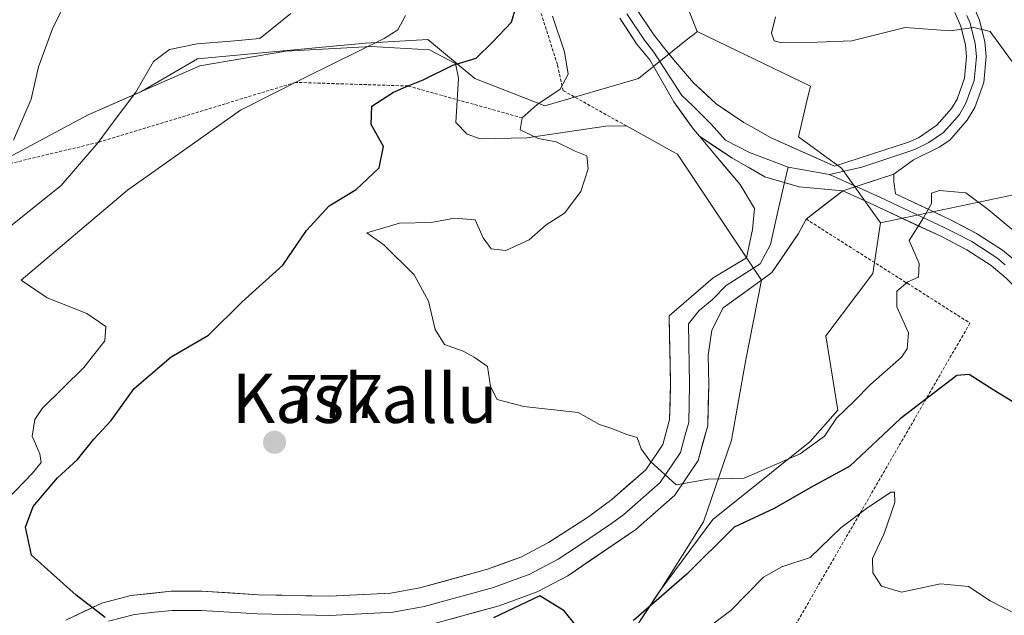
# Model space of a CAD drawing. Units: metres. Extents: x 596725 to 600153, y 4763817 to 4766179.
# Drawn here: x 599667 to 599827, y 4765137 to 4765234 of the extents above; entities that cross this region are included whole.
import ezdxf
from ezdxf.enums import TextEntityAlignment as Align

# ---------------------------------------------------------------- set-up
doc = ezdxf.new("R2010")
doc.units = ezdxf.units.M
doc.header["$MEASUREMENT"] = 0
doc.linetypes.add('TRAZOS', pattern=[0.75, 0.5, -0.25])
for name, color, linetype, lineweight in [('Alambrada', 19, 'TRAZOS', 0), ('Arbolado forestal CxS', 92, 'Continuous', 0), ('Carátula', 7, 'Continuous', 5), ('Curva de nivel maestra', 36, 'Continuous', 30), ('Curva de nivel normal', 36, 'Continuous', 0), ('Escarpado lineal', 39, 'TRAZOS', 0), ('Explotación a cielo abierto', 254, 'Continuous', 0), ('Explotación a cielo abierto Cxs', 254, 'Continuous', 0), ('Layer 0', 7, 'Continuous', 0), ('Pastizal CxS', 92, 'Continuous', 0), ('Prado CxS', 92, 'Continuous', 0), ('Punto de cota en terreno', 7, 'Continuous', 0), ('Rótulo de punto de cota en terreno', 19, 'Continuous', 0), ('Suelo desnudo CxS', 43, 'Continuous', 0), ('Texto cartográfico', 19, 'Continuous', 0)]:
    doc.layers.add(name, color=color, linetype=linetype, lineweight=lineweight)
doc.styles.add('Arial', font='txt', dxfattribs={"height": 0.2})

# ---------------------------------------------------------------- blocks, each defined once
blk = doc.blocks.new('*U185')
at = {"layer": 'Curva de nivel normal', "color": 36, "linetype": 'Continuous', "lineweight": 0}
for points in [[(599729.68, 4765234.23, 770), (599728.42, 4765231.93, 770), (599726.2, 4765230.49, 770), (599713.64, 4765224.29, 770), (599702.81, 4765218.83, 770), (599684.39, 4765205.77, 770), (599667.08, 4765191.1, 770), (599671.27, 4765188.25, 770), (599677.77, 4765185.7, 770), (599680.83, 4765183.57, 770), (599680.71, 4765181.24, 770), (599677.29, 4765176.9, 770), (599670.47, 4765170.24, 770), (599669.26, 4765168.44, 770), (599668.86, 4765165.72, 770), (599670.12, 4765162.85, 770), (599670.3, 4765161.42, 770), (599668.93, 4765159.68, 770), (599664.82, 4765155.47, 770)], [(599773.01, 4765130.01, 770), (599782.7, 4765137.32, 770), (599788.02, 4765142.74, 770), (599791, 4765144.42, 770), (599795.58, 4765145.92, 770), (599800.62, 4765150.79, 770), (599804.77, 4765153.91, 770), (599808.74, 4765156.57, 770), (599809.36, 4765156.58, 770), (599809.38, 4765154.9, 770), (599807.64, 4765149.88, 770), (599805.77, 4765145.78, 770), (599805.8, 4765143.47, 770), (599807.25, 4765141.29, 770), (599810.46, 4765140.27, 770), (599816.86, 4765141.64, 770), (599821.38, 4765141.24, 770), (599824.92, 4765138.86, 770), (599829.38, 4765136.63, 770)]]:
    blk.add_polyline3d(points, dxfattribs=at)
blk = doc.blocks.new('*U213')
at = {"layer": 'Curva de nivel normal', "color": 36, "linetype": 'Continuous', "lineweight": 0}
blk.add_polyline3d([(599831.4, 4765197, 780), (599824.6, 4765202.64, 780), (599820.98, 4765205.35, 780), (599816.66, 4765205.76, 780), (599815.36, 4765205.3, 780), (599815.38, 4765203.64, 780), (599814.05, 4765201.26, 780), (599811.75, 4765197.57, 780), (599813.34, 4765193.86, 780), (599813.28, 4765191.63, 780), (599811.51, 4765190.85, 780), (599809.71, 4765189.34, 780), (599809.73, 4765186.77, 780), (599811.61, 4765182.55, 780), (599811.43, 4765179.96, 780), (599810.48, 4765178.6, 780), (599805.45, 4765174.13, 780), (599802.8, 4765171.42, 780), (599799.9, 4765168.64, 780), (599797.92, 4765165.73, 780), (599793.96, 4765162.82, 780), (599784.84, 4765158.86, 780), (599778.99, 4765158.7, 780), (599773.76, 4765157.8, 780), (599769.56, 4765161.64, 780), (599768.06, 4765163.62, 780), (599767.44, 4765165.47, 780), (599765.59, 4765166.06, 780), (599763.47, 4765166.93, 780), (599761.26, 4765167.62, 780), (599757.8, 4765169.59, 780), (599748.98, 4765170.54, 780), (599744.59, 4765171.68, 780), (599743.54, 4765173.8, 780), (599743.02, 4765177.05, 780), (599740.86, 4765178.56, 780), (599739.07, 4765179.57, 780), (599736.04, 4765180.62, 780), (599734.5, 4765183.08, 780), (599733.42, 4765187.71, 780), (599731.09, 4765192.01, 780), (599726.14, 4765196.88, 780), (599723.39, 4765198.82, 780), (599728.69, 4765200.43, 780), (599733.84, 4765200.5, 780), (599737.67, 4765201.23, 780), (599741.04, 4765200.94, 780), (599742.31, 4765198.01, 780), (599743.64, 4765196.25, 780), (599746, 4765195.98, 780), (599749.84, 4765197.72, 780), (599752.6, 4765200.16, 780), (599755.6, 4765202.05, 780), (599758.26, 4765205.57, 780), (599759.44, 4765209.26, 780), (599759.22, 4765211.38, 780), (599757.3, 4765212.14, 780), (599754.23, 4765213.68, 780), (599751.29, 4765214.22, 780), (599748.34, 4765215.63, 780), (599748.68, 4765217.57, 780), (599751.09, 4765219.7, 780), (599754.87, 4765222.26, 780), (599756.2, 4765224.69, 780), (599755.59, 4765228.32, 780), (599753.6, 4765234.13, 780)], dxfattribs=at)
blk = doc.blocks.new('*U227')
at = {"layer": 'Curva de nivel normal', "color": 36, "linetype": 'Continuous', "lineweight": 0}
blk.add_polyline3d([(599676.2, 4765240.04, 760), (599672.22, 4765232.24, 760), (599669.9, 4765225.88, 760), (599668.7, 4765220.64, 760), (599665.81, 4765213.92, 760)], dxfattribs=at)
blk = doc.blocks.new('*U228')
at = {"layer": 'Curva de nivel normal', "color": 36, "linetype": 'Continuous', "lineweight": 0}
blk.add_polyline3d([(599789.97, 4765234, 785), (599789.32, 4765231.34, 785), (599789.75, 4765230.14, 785), (599790.78, 4765229.86, 785), (599796.82, 4765229.9, 785), (599802.37, 4765230.12, 785), (599811.09, 4765232.28, 785), (599818.41, 4765231.73, 785), (599822.26, 4765232.29, 785), (599824.93, 4765231.63, 785), (599828.55, 4765226.62, 785)], dxfattribs=at)
blk = doc.blocks.new('*U233')
at = {"layer": 'Curva de nivel normal', "color": 36, "linetype": 'Continuous', "lineweight": 0}
blk.add_polyline3d([(599650.2, 4765187.88, 765), (599673.55, 4765206.57, 765), (599679.58, 4765213.57, 765), (599682.05, 4765216.89, 765), (599685.74, 4765221.73, 765), (599688.6, 4765226.76, 765), (599691.2, 4765228.7, 765), (599695.74, 4765229.61, 765), (599701.23, 4765230.04, 765), (599705.95, 4765230.48, 765), (599711, 4765234.57, 765)], dxfattribs=at)
blk = doc.blocks.new('5PATER')
at = {"layer": 'Carátula', "linetype": 'Continuous', "lineweight": 5}
h = blk.add_hatch(color=250, dxfattribs=at)
edge = h.paths.add_edge_path()
edge.add_ellipse((0, 0.01), major_axis=(-1.33, -1.34), ratio=0.999422, start_angle=0, end_angle=360)

msp = doc.modelspace()

# ---------------------------------------------------------------- linework, layer by layer
at = {"layer": 'Alambrada', "color": 19, "linetype": 'TRAZOS', "lineweight": 0}
for points in [[(599765.66, 4765216.26, 782.28), (599755.38, 4765221.99, 779.75), (599754.42, 4765226.25, 779.01), (599744.69, 4765256.99, 777.59), (599734.18, 4765273.07, 776.06), (599720.3, 4765288.21, 774.24), (599710.46, 4765296.35, 773.77), (599696.01, 4765307.51, 774.04), (599682.84, 4765314.41, 773.34), (599669.64, 4765321.93, 772.96), (599663.78, 4765328.59, 772.24), (599661.25, 4765339.25, 771.41), (599661.42, 4765352.69, 770.68), (599664.16, 4765371.93, 768.23), (599667.76, 4765395.76, 767.3), (599672.75, 4765418.1, 765.91), (599674.03, 4765428.02, 763.9), (599673.07, 4765433.06, 762.81), (599663.35, 4765443.8, 762.91), (599653.71, 4765447.98, 764.39), (599646.26, 4765445.63, 761.53), (599642.55, 4765444.1, 760.32)], [(599794.94, 4765201.08, 781.08), (599821.64, 4765184.13, 776.67), (599792.64, 4765133.97, 766.29)]]:
    msp.add_polyline3d(points, dxfattribs=at)
at = {"layer": 'Arbolado forestal CxS', "color": 92, "linetype": 'Continuous', "lineweight": 0}
for points in [[(599777.19, 4765231.62, 783.27), (599771.72, 4765245.55, 786.06), (599758.91, 4765274.6, 784.49), (599767.2, 4765291.95, 789.77), (599789.65, 4765318.17, 799.68), (599799.89, 4765320.73, 801.69), (599813.55, 4765325.86, 804.47), (599822.94, 4765337.82, 808.15), (599819.01, 4765356.83, 811.67), (599818.14, 4765374.23, 814.72), (599825.97, 4765389.01, 817.57), (599831.23, 4765401.4, 818.98), (599843.2, 4765411.66, 821.42), (599869.9, 4765421.54, 825.64), (599887.71, 4765426.41, 828.47), (599899.02, 4765435.97, 830.95), (599908.59, 4765451.63, 834.18), (599911.2, 4765464.67, 836.04), (599903.37, 4765475.11, 833.89), (599897.52, 4765475.89, 831.42), (599890.32, 4765476.85, 828.61), (599868.58, 4765475.11, 821.63), (599855.54, 4765469.02, 816.4), (599848.99, 4765457.82, 813.97)], [(599771.72, 4765245.55, 786.06), (599777.19, 4765231.62, 783.27), (599776.63, 4765231.17, 783.17), (599775.96, 4765230.64, 783.04), (599767.66, 4765223.99, 782.02), (599752.4, 4765219.54, 780.25), (599740.95, 4765223.99, 778.95), (599733.32, 4765230.35, 774.92), (599723.15, 4765229.71, 772.54), (599695.81, 4765227.17, 768.21), (599686.55, 4765221.81, 766.77), (599677.96, 4765218.06, 765.43), (599654.87, 4765205.75, 761.67)], [(599777.19, 4765231.62, 783.27), (599776.63, 4765231.17, 783.17), (599775.96, 4765230.64, 783.04), (599767.66, 4765223.99, 782.02), (599752.4, 4765219.54, 780.25), (599740.95, 4765223.99, 778.95), (599733.32, 4765230.35, 774.92), (599723.15, 4765229.71, 772.54), (599695.81, 4765227.17, 768.21), (599686.55, 4765221.81, 766.77), (599677.96, 4765218.06, 765.43), (599654.87, 4765205.75, 761.67)]]:
    msp.add_polyline3d(points, dxfattribs=at)
at = {"layer": 'Curva de nivel maestra', "color": 36, "linetype": 'Continuous', "lineweight": 30}
for points in [[(599680.73, 4765136.19, 775), (599676, 4765139.82, 775), (599668.74, 4765146.34, 775), (599667.77, 4765150.88, 775), (599669, 4765154.24, 775), (599673, 4765158.9, 775), (599676.22, 4765161.9, 775), (599678.92, 4765165.24, 775), (599681.7, 4765168.24, 775), (599685.48, 4765173.5, 775), (599691.49, 4765178.61, 775), (599697.56, 4765182.16, 775), (599703.06, 4765187.57, 775), (599709.69, 4765193.57, 775), (599713.54, 4765199.24, 775), (599717.26, 4765203.24, 775), (599721.62, 4765205.9, 775), (599725.36, 4765209.44, 775), (599726.09, 4765212.9, 775), (599724.08, 4765216.49, 775), (599724.21, 4765219.46, 775), (599727.71, 4765221.76, 775), (599730.1, 4765222.76, 775), (599732.57, 4765223.79, 775), (599737.38, 4765226.15, 775), (599741.21, 4765227.32, 775), (599743.87, 4765229.9, 775), (599746.94, 4765233.16, 775), (599747.64, 4765235.53, 775)], [(599835.99, 4765166.79, 775), (599825.43, 4765173.28, 775), (599821.53, 4765175.78, 775), (599819.48, 4765175.57, 775), (599810.27, 4765168.54, 775), (599802.06, 4765160.8, 775), (599795.6, 4765157.32, 775), (599789.74, 4765153.94, 775), (599783.22, 4765150.91, 775), (599775.53, 4765143.22, 775), (599766.8, 4765135.68, 775)], [(599757.51, 4765134.74, 775), (599755.5, 4765137.27, 775), (599751.54, 4765139.72, 775), (599744.03, 4765136.13, 775)]]:
    msp.add_polyline3d(points, dxfattribs=at)
at = {"layer": 'Escarpado lineal', "color": 39, "linetype": 'TRAZOS', "lineweight": 0}
msp.add_polyline3d([(599748.68, 4765217.57, 779.94), (599730.1, 4765222.76, 774.63), (599711.77, 4765223.35, 769.65), (599679.58, 4765213.57, 764.69), (599661.3, 4765209.18, 759.81), (599635.52, 4765193.75, 754.22), (599611.27, 4765169.89, 754.85), (599604.71, 4765157.3, 755.22), (599604.7, 4765145.67, 755.27), (599613.77, 4765122.92, 754.94), (599635.79, 4765097.43, 753.53), (599654.07, 4765072.85, 749.69), (599670.48, 4765056.87, 746.78), (599681.82, 4765057.49, 747.62), (599691.49, 4765062.97, 749.98)], dxfattribs=at)
at = {"layer": 'Explotación a cielo abierto', "color": 254, "linetype": 'Continuous', "lineweight": 0}
for points in [[(599654.87, 4765205.75, 758.8), (599677.96, 4765218.06, 762.98), (599696.19, 4765226.02, 766.34), (599710.17, 4765228.44, 766.5), (599724.07, 4765229.18, 769.86), (599733.57, 4765228.66, 772.54), (599737.8, 4765226.4, 774.84), (599738.32, 4765224.01, 776.22), (599737.89, 4765216.8, 778.44), (599739.71, 4765214.92, 778.1)], [(599739.71, 4765214.92, 778.1), (599741.82, 4765214.14, 778.24), (599749.42, 4765214.3, 779.6), (599762.3, 4765216.22, 781.3), (599765.66, 4765216.26, 782.28), (599773.17, 4765212.07, 782.25), (599773.98, 4765211.66, 782.2), (599787.66, 4765191.11, 781.17), (599785.07, 4765177.89, 781.91), (599782.78, 4765165.07, 781.11), (599778.21, 4765151.73, 777.1), (599771.1, 4765140.47, 775.47), (599764, 4765129.69, 772.72)]]:
    msp.add_polyline3d(points, dxfattribs=at)
at = {"layer": 'Explotación a cielo abierto Cxs', "color": 254, "linetype": 'Continuous', "lineweight": 0}
msp.add_polyline3d([(599654.87, 4765205.75, 758.8), (599677.96, 4765218.06, 762.98), (599696.19, 4765226.02, 766.34), (599710.17, 4765228.44, 766.5), (599724.07, 4765229.18, 769.86), (599733.57, 4765228.66, 772.54), (599737.8, 4765226.4, 774.84), (599738.32, 4765224.01, 776.22), (599737.89, 4765216.8, 778.44), (599739.71, 4765214.92, 778.1), (599739.71, 4765214.92, 778.1), (599741.82, 4765214.14, 778.24), (599749.42, 4765214.3, 779.6), (599762.3, 4765216.22, 781.3), (599765.66, 4765216.26, 782.28), (599773.17, 4765212.07, 782.25), (599773.98, 4765211.66, 782.2), (599787.66, 4765191.11, 781.17), (599785.07, 4765177.89, 781.91), (599782.78, 4765165.07, 781.11), (599778.21, 4765151.73, 777.1), (599771.1, 4765140.47, 775.47), (599764, 4765129.69, 772.72)], dxfattribs=at)
at = {"layer": 'Layer 0', "linetype": 'Continuous', "lineweight": 0}
for points in [[(599822.08, 4765236.05), (599823.17, 4765233.5), (599824.07, 4765229.93), (599824.28, 4765227.59), (599823.88, 4765223.31), (599822.42, 4765219.26), (599821.2, 4765217.19), (599818.37, 4765213.96), (599816.63, 4765212.77), (599812.44, 4765210.73), (599809.21, 4765208.4)], [(599792.02, 4765209.56), (599785.7, 4765211.92), (599781.82, 4765213.94), (599779.46, 4765216.55), (599776.51, 4765219.51), (599774.67, 4765221.2), (599770.13, 4765228.29), (599768.59, 4765230.23), (599765.74, 4765234.51)], [(599767.25, 4765235.41), (599770.01, 4765231.26), (599771.5, 4765229.37), (599773.33, 4765227.06), (599776.59, 4765223.26), (599780.27, 4765219.87), (599784.78, 4765216.8), (599785.97, 4765216.14), (599789.13, 4765214.37), (599799.57, 4765209.7), (599811.62, 4765213.61), (599813.27, 4765214.33), (599816.24, 4765216.36), (599818.62, 4765219.07), (599819.53, 4765220.62), (599820.75, 4765224.01), (599821.09, 4765227.59), (599820.93, 4765229.39), (599820.15, 4765232.48), (599819.2, 4765234.72)], [(599777.56, 4765214.57), (599776.6, 4765215.71), (599773.39, 4765220.17), (599769.48, 4765227.01), (599767.33, 4765229.64), (599764.57, 4765233.81)], [(599821.12, 4765234.27), (599821.66, 4765232.99), (599822.5, 4765229.66), (599822.69, 4765227.59), (599822.52, 4765225.8), (599822.32, 4765223.66), (599820.98, 4765219.94), (599819.91, 4765218.13), (599818.72, 4765216.78), (599817.31, 4765215.16), (599814.95, 4765213.55), (599812.86, 4765212.53), (599812.03, 4765212.17), (599804.04, 4765209.54), (599798.76, 4765208.33)], [(599674.36, 4765135.71), (599680.22, 4765138.53), (599684.95, 4765139.74), (599691.51, 4765140.44), (599696.5, 4765140.45), (599705.7, 4765139.88), (599717.31, 4765139.64), (599727.3, 4765140.12), (599731.99, 4765140.99), (599743.04, 4765144.03), (599748.56, 4765146.05), (599752.97, 4765148.37), (599759.3, 4765152.44), (599763.29, 4765155.37), (599768.82, 4765160.25), (599771.59, 4765164.37), (599772.7, 4765168.39), (599772.85, 4765174.14), (599772.64, 4765185.29), (599779.8, 4765191.52), (599785.21, 4765194.79), (599786.2, 4765199.36), (599786.54, 4765202.81), (599784.18, 4765206.69), (599780.3, 4765211.33), (599777.56, 4765214.57)], [(599777.56, 4765214.57), (599782.83, 4765211.07), (599788.22, 4765207.95), (599793.79, 4765206.35), (599800.95, 4765205.67)], [(599777.56, 4765214.57), (599782.83, 4765211.07), (599788.22, 4765207.95), (599793.79, 4765206.35), (599800.95, 4765205.67)], [(599792.02, 4765209.56), (599791.43, 4765207.03)], [(599792.02, 4765209.56), (599798.76, 4765208.33)], [(599798.76, 4765208.33), (599803.09, 4765206.38)], [(599809.21, 4765208.4), (599800.95, 4765205.67)], [(599809.21, 4765208.4), (599800.95, 4765205.67)], [(599809.21, 4765208.4), (599809.22, 4765207.15), (599809.5, 4765205.17), (599818.26, 4765201.06), (599822.7, 4765198.75), (599826.92, 4765196.03), (599829.63, 4765193.76)], [(599791.43, 4765207.03), (599790.33, 4765202.31), (599789.15, 4765196.92), (599787.47, 4765193.8), (599781.9, 4765190.26), (599779.63, 4765187.9), (599777.52, 4765186.21), (599775.79, 4765184.01), (599775.97, 4765174.13), (599775.81, 4765167.93), (599775.26, 4765165.92), (599774.46, 4765163.05), (599771.19, 4765158.18), (599765.25, 4765152.94), (599763.26, 4765151.48), (599757.71, 4765147.71), (599754.55, 4765145.68), (599749.83, 4765143.2), (599746.76, 4765142.07), (599744, 4765141.06), (599732.69, 4765137.95), (599727.66, 4765137.02), (599717.36, 4765136.52), (599705.57, 4765136.77), (599701.01, 4765137.05), (599696.41, 4765137.33), (599691.68, 4765137.32), (599688.79, 4765137.02), (599685.51, 4765136.67), (599681.3, 4765135.59)], [(599800.95, 4765205.67), (599794.94, 4765201.08), (599793.72, 4765198.71), (599789.38, 4765192.37), (599787.66, 4765191.12), (599781.43, 4765186.6), (599779.56, 4765182.98), (599779, 4765178.88), (599779.09, 4765174.11), (599778.92, 4765167.46), (599777.33, 4765161.73), (599773.55, 4765156.11), (599767.21, 4765150.51), (599756.12, 4765142.98), (599751.1, 4765140.34), (599744.95, 4765138.08), (599733.38, 4765134.9)], [(599959.27, 4765130.62), (599956.24, 4765130.15), (599946.02, 4765129.34), (599935.09, 4765129.65), (599928.56, 4765130.07), (599923.29, 4765130.57), (599913.46, 4765132.33), (599904.89, 4765134.78), (599898.98, 4765136.91), (599885.05, 4765142.44), (599880.95, 4765144.46), (599871.97, 4765150.34), (599860.36, 4765159.81), (599844.13, 4765175.06), (599827.53, 4765191.46), (599825.07, 4765193.51), (599821.13, 4765196.05), (599816.88, 4765198.27), (599804.41, 4765204.12), (599800.95, 4765205.67)], [(599803.09, 4765206.38), (599806.96, 4765204.65), (599817.57, 4765199.67), (599819.7, 4765198.56), (599821.92, 4765197.4), (599826, 4765194.77), (599827.35, 4765193.64)]]:
    msp.add_lwpolyline(points, dxfattribs=at)
for points in [[(599822.08, 4765236.05, 785.5), (599823.17, 4765233.5, 785.16), (599824.07, 4765229.93, 784.68), (599824.28, 4765227.59, 784.34), (599823.88, 4765223.31, 783.62), (599822.42, 4765219.26, 782.93), (599821.2, 4765217.19, 782.69), (599818.37, 4765213.96, 782.11), (599816.63, 4765212.77, 781.75), (599812.44, 4765210.73, 781.01), (599809.21, 4765208.4, 780.92), (599805.08, 4765207.04, 781.07), (599800.95, 4765205.67, 781.13), (599797.37, 4765206.01, 781.27), (599793.79, 4765206.35, 781.42), (599791.01, 4765207.15, 781.58), (599788.22, 4765207.95, 781.67), (599785.53, 4765209.51, 781.81), (599782.83, 4765211.07, 781.97), (599780.19, 4765212.82, 782.07), (599777.56, 4765214.57, 782.1), (599776.6, 4765215.71, 782.12), (599774.99, 4765217.94, 782.16), (599773.39, 4765220.17, 782.08), (599771.44, 4765223.59, 781.98), (599769.48, 4765227.01, 781.86), (599767.33, 4765229.64, 781.73), (599765.95, 4765231.73, 781.64), (599764.57, 4765233.81, 781.53)], [(599767.25, 4765235.41, 781.54), (599770.01, 4765231.26, 781.83), (599771.5, 4765229.37, 781.86), (599773.33, 4765227.06, 781.99), (599774.96, 4765225.16, 782.05), (599776.59, 4765223.26, 782.06), (599778.43, 4765221.57, 782.39), (599780.27, 4765219.87, 782.4), (599782.53, 4765218.34, 782.18), (599784.78, 4765216.8, 782.18), (599785.97, 4765216.14, 782.17), (599789.13, 4765214.37, 782.09), (599792.61, 4765212.81, 781.73), (599796.09, 4765211.26, 781.62), (599799.57, 4765209.7, 781.51), (599803.59, 4765211, 781.44), (599807.6, 4765212.31, 781.25), (599811.62, 4765213.61, 781.17), (599813.27, 4765214.33, 781.53), (599816.24, 4765216.36, 782.3), (599818.62, 4765219.07, 782.8), (599819.53, 4765220.62, 783), (599820.75, 4765224.01, 783.52), (599821.09, 4765227.59, 784.14), (599820.93, 4765229.39, 784.42), (599820.15, 4765232.48, 784.92), (599819.2, 4765234.72, 785.32)], [(599674.36, 4765135.71, 774.16), (599677.29, 4765137.12, 774.59), (599680.22, 4765138.53, 775.09), (599684.95, 4765139.74, 775.81), (599688.23, 4765140.09, 776.2), (599691.51, 4765140.44, 776.55), (599696.5, 4765140.45, 776.7), (599701.1, 4765140.17, 776.7), (599705.7, 4765139.88, 776.71), (599709.57, 4765139.8, 776.66), (599713.44, 4765139.72, 776.64), (599717.31, 4765139.64, 776.7), (599720.64, 4765139.8, 776.86), (599723.97, 4765139.96, 776.95), (599727.3, 4765140.12, 777.01), (599731.99, 4765140.99, 777.13), (599735.67, 4765142, 777.26), (599739.36, 4765143.02, 777.44), (599743.04, 4765144.03, 777.6), (599745.8, 4765145.04, 777.57), (599748.56, 4765146.05, 777.47), (599752.97, 4765148.37, 777.88), (599756.14, 4765150.41, 778.11), (599759.3, 4765152.44, 778.39), (599763.29, 4765155.37, 778.82), (599766.06, 4765157.81, 779.25), (599768.82, 4765160.25, 779.72), (599771.59, 4765164.37, 780.32), (599772.7, 4765168.39, 780.75), (599772.78, 4765171.27, 781.06), (599772.85, 4765174.14, 781.29), (599772.78, 4765177.86, 781.24), (599772.71, 4765181.57, 781.21), (599772.64, 4765185.29, 781.28), (599776.22, 4765188.4, 781.35), (599779.8, 4765191.52, 781.42), (599782.5, 4765193.16, 781.37), (599785.21, 4765194.79, 781.32), (599786.2, 4765199.36, 781.4), (599786.54, 4765202.81, 781.43), (599784.18, 4765206.69, 781.75), (599782.24, 4765209.01, 781.85), (599780.3, 4765211.33, 782), (599777.56, 4765214.57, 782.1), (599780.19, 4765212.82, 782.07), (599782.83, 4765211.07, 781.97), (599785.53, 4765209.51, 781.81), (599788.22, 4765207.95, 781.67), (599791.01, 4765207.15, 781.58), (599793.79, 4765206.35, 781.42), (599797.37, 4765206.01, 781.27), (599800.95, 4765205.67, 781.13), (599800.95, 4765205.67, 781.13), (599797.94, 4765203.38, 780.99), (599794.94, 4765201.08, 781.08), (599793.72, 4765198.71, 781.14), (599791.55, 4765195.54, 781.18), (599789.38, 4765192.37, 781.15), (599787.66, 4765191.12, 781.17), (599784.55, 4765188.86, 781.26), (599781.43, 4765186.6, 781.37), (599779.56, 4765182.98, 781.37), (599779, 4765178.88, 781.5), (599779.09, 4765174.11, 781.48), (599779.01, 4765170.79, 781.33), (599778.92, 4765167.46, 781.12), (599778.13, 4765164.6, 780.86), (599777.33, 4765161.73, 780.3), (599775.44, 4765158.92, 779.6), (599773.55, 4765156.11, 779.22), (599770.38, 4765153.31, 778.96), (599767.21, 4765150.51, 778.77), (599763.51, 4765148, 778.48), (599759.82, 4765145.49, 777.98), (599756.12, 4765142.98, 777.49), (599753.61, 4765141.66, 776.27), (599751.1, 4765140.34, 775.34), (599748.03, 4765139.21, 775.16), (599744.95, 4765138.08, 775.3), (599741.09, 4765137.02, 775.8), (599737.24, 4765135.96, 775.63)], [(599827.53, 4765191.46, 778.59), (599825.07, 4765193.51, 778.72), (599821.13, 4765196.05, 778.87), (599816.88, 4765198.27, 779.5), (599812.72, 4765200.22, 779.85), (599808.57, 4765202.17, 780.45), (599804.41, 4765204.12, 780.91), (599800.95, 4765205.67, 781.13), (599805.08, 4765207.04, 781.07), (599809.21, 4765208.4, 780.92), (599809.22, 4765207.15, 780.83), (599809.5, 4765205.17, 780.65), (599813.88, 4765203.12, 780), (599818.26, 4765201.06, 779.48), (599820.48, 4765199.91, 779.32), (599822.7, 4765198.75, 779.23), (599824.81, 4765197.39, 779.02), (599826.92, 4765196.03, 779.01), (599829.63, 4765193.76, 778.71)]]:
    msp.add_polyline3d(points, dxfattribs=at)
at = {"layer": 'Pastizal CxS', "color": 92, "linetype": 'Continuous', "lineweight": 0}
for points in [[(599766.9, 4765134.09, 770.9), (599771.01, 4765140.34, 772.29), (599779.74, 4765152.14, 773.36), (599789.28, 4765159.77, 775.29), (599795.63, 4765164.86, 776.52), (599800.09, 4765169.95, 776.86), (599798.18, 4765182.03, 780.52), (599805.81, 4765192.2, 779.91), (599807.08, 4765200.47, 780.09), (599832.84, 4765205.88, 782.44)], [(599832.84, 4765205.88, 782.44), (599807.08, 4765200.47, 780.09)], [(599766.9, 4765134.09, 770.9), (599771.01, 4765140.34, 772.29), (599779.74, 4765152.14, 773.36), (599789.28, 4765159.77, 775.29), (599795.63, 4765164.86, 776.52), (599800.09, 4765169.95, 776.86), (599798.18, 4765182.03, 780.52), (599805.81, 4765192.2, 779.91), (599807.08, 4765200.47, 780.09)]]:
    msp.add_polyline3d(points, dxfattribs=at)
at = {"layer": 'Prado CxS', "color": 92, "linetype": 'Continuous', "lineweight": 0}
for points in [[(599777.19, 4765231.62, 783.27), (599771.72, 4765245.55, 786.06), (599758.91, 4765274.6, 784.49), (599767.2, 4765291.95, 789.77), (599789.65, 4765318.17, 799.68), (599799.89, 4765320.73, 801.69), (599813.55, 4765325.86, 804.47), (599822.94, 4765337.82, 808.15), (599819.01, 4765356.83, 811.67), (599818.14, 4765374.23, 814.72), (599825.97, 4765389.01, 817.57), (599831.23, 4765401.4, 818.98), (599843.2, 4765411.66, 821.42), (599869.9, 4765421.54, 825.64), (599887.71, 4765426.41, 828.47), (599899.02, 4765435.97, 830.95), (599908.59, 4765451.63, 834.18), (599911.2, 4765464.67, 836.04), (599903.37, 4765475.11, 833.89), (599897.52, 4765475.89, 831.42), (599890.32, 4765476.85, 828.61), (599868.58, 4765475.11, 821.63), (599855.54, 4765469.02, 816.4), (599848.99, 4765457.82, 813.97)], [(600088.27, 4765236.82, 799.84), (600062.2, 4765233.45, 799.94), (600037.81, 4765231.77, 798.32), (600021.84, 4765229.25, 797.26), (600008.06, 4765221.09, 795.16), (600005.12, 4765226.39, 798.53), (599983.38, 4765221.17, 802.36), (599965.11, 4765200.3, 799.36), (599965.11, 4765200.3, 799.36), (599880.75, 4765205.51, 794.05), (599832.84, 4765205.88, 782.44), (599807.08, 4765200.47, 780.09), (599800.72, 4765209.37, 781.04), (599793.73, 4765214.46, 781.64), (599794.97, 4765219.85, 782.36), (599795.64, 4765222.72, 783.09), (599780.54, 4765230.01, 783.95), (599777.19, 4765231.62, 783.27), (599771.72, 4765245.55, 786.06)], [(599777.19, 4765231.62, 783.27), (599780.54, 4765230.01, 783.95), (599795.64, 4765222.72, 783.09), (599794.97, 4765219.85, 782.36), (599793.73, 4765214.46, 781.64), (599800.72, 4765209.37, 781.04), (599807.08, 4765200.47, 780.09)], [(599832.84, 4765205.88, 782.44), (599807.08, 4765200.47, 780.09)]]:
    msp.add_polyline3d(points, dxfattribs=at)
at = {"layer": 'Suelo desnudo CxS', "color": 43, "linetype": 'Continuous', "lineweight": 0}
for points in [[(599654.87, 4765205.75, 761.67), (599677.96, 4765218.06, 765.43), (599686.55, 4765221.81, 766.77), (599695.81, 4765227.17, 768.21), (599723.15, 4765229.71, 772.54), (599733.32, 4765230.35, 774.92), (599740.95, 4765223.99, 778.95), (599752.4, 4765219.54, 780.25), (599767.66, 4765223.99, 782.02), (599775.96, 4765230.64, 783.04), (599776.63, 4765231.17, 783.17), (599777.19, 4765231.62, 783.27), (599780.54, 4765230.01, 783.95), (599795.64, 4765222.72, 783.09), (599794.97, 4765219.85, 782.36), (599793.73, 4765214.46, 781.64), (599800.72, 4765209.37, 781.04), (599807.08, 4765200.47, 780.09), (599805.81, 4765192.2, 779.91), (599798.18, 4765182.03, 780.52), (599800.09, 4765169.95, 776.86), (599795.63, 4765164.86, 776.52), (599789.28, 4765159.77, 775.29), (599779.74, 4765152.14, 773.36), (599771.01, 4765140.34, 772.29), (599766.9, 4765134.09, 770.9)], [(599777.19, 4765231.62, 783.27), (599776.63, 4765231.17, 783.17), (599775.96, 4765230.64, 783.04), (599767.66, 4765223.99, 782.02), (599752.4, 4765219.54, 780.25), (599740.95, 4765223.99, 778.95), (599733.32, 4765230.35, 774.92), (599723.15, 4765229.71, 772.54), (599695.81, 4765227.17, 768.21), (599686.55, 4765221.81, 766.77), (599677.96, 4765218.06, 765.43), (599654.87, 4765205.75, 761.67)], [(599777.19, 4765231.62, 783.27), (599780.54, 4765230.01, 783.95), (599795.64, 4765222.72, 783.09), (599794.97, 4765219.85, 782.36), (599793.73, 4765214.46, 781.64), (599800.72, 4765209.37, 781.04), (599807.08, 4765200.47, 780.09)], [(599766.9, 4765134.09, 770.9), (599771.01, 4765140.34, 772.29), (599779.74, 4765152.14, 773.36), (599789.28, 4765159.77, 775.29), (599795.63, 4765164.86, 776.52), (599800.09, 4765169.95, 776.86), (599798.18, 4765182.03, 780.52), (599805.81, 4765192.2, 779.91), (599807.08, 4765200.47, 780.09)]]:
    msp.add_polyline3d(points, dxfattribs=at)

# ---------------------------------------------------------------- block references
at = {"layer": 'Curva de nivel normal', "color": 36, "linetype": 'Continuous', "lineweight": 0}
for name in ['*U228', '*U213', '*U185', '*U233', '*U227']:
    msp.add_blockref(name, (0, 0), dxfattribs=at)
at = {"layer": 'Punto de cota en terreno', "linetype": 'Continuous', "lineweight": 0}
msp.add_blockref('5PATER', (599708.34, 4765164.71, 777), dxfattribs=at)

# ---------------------------------------------------------------- texts
at = {"layer": 'Rótulo de punto de cota en terreno', "color": 19, "linetype": 'Continuous', "lineweight": 0, "style": 'Arial'}
msp.add_text('777', height=7, dxfattribs=at).set_placement((599710.1, 4765166.47), align=Align.BOTTOM_LEFT)
at = {"layer": 'Texto cartográfico', "color": 19, "linetype": 'Continuous', "lineweight": 0, "style": 'Arial'}
msp.add_text('Kaskallu', height=8, dxfattribs=at).set_placement((599723.03, 4765171.87), align=Align.MIDDLE_CENTER)

doc.saveas('drawing.dxf')
